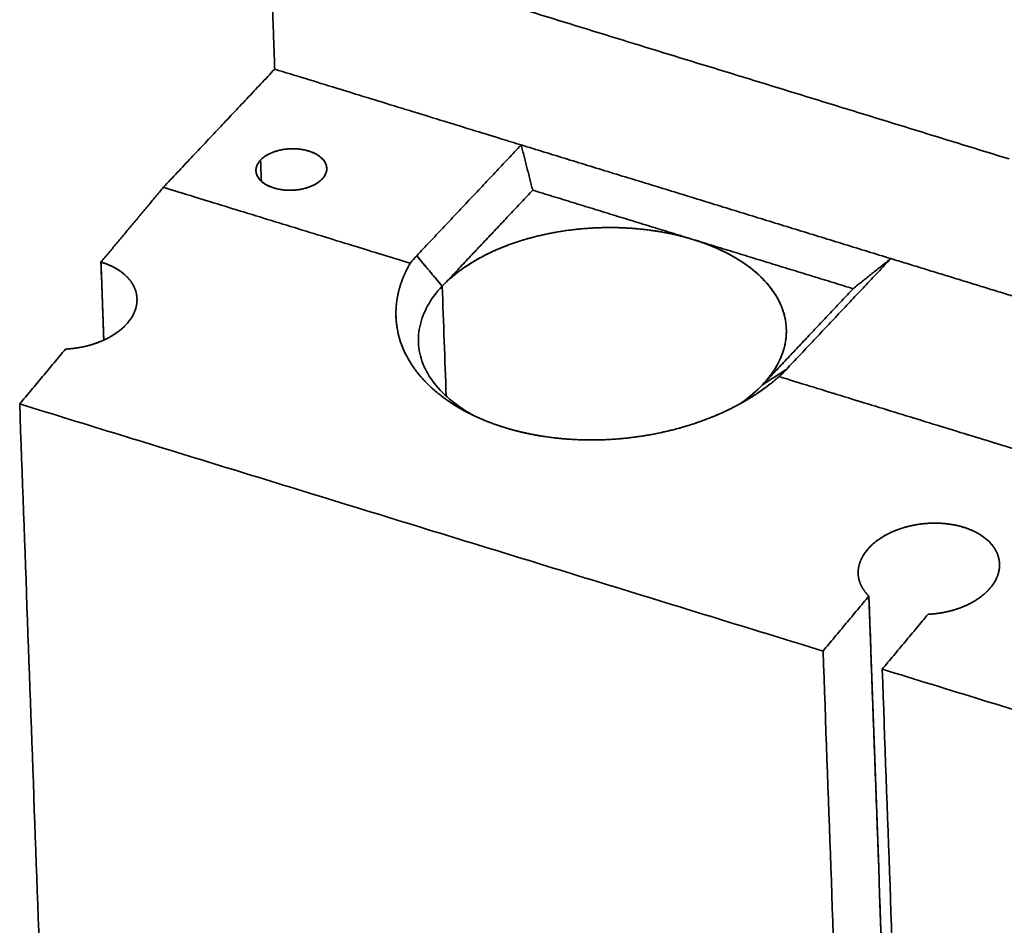
# Model space of a CAD drawing. Units: millimetres. Extents: x 29 to 812, y 39 to 567.
# Drawn here: x 639 to 674, y 463 to 495 of the extents above; entities that cross this region are included whole.
import ezdxf

# ---------------------------------------------------------------- set-up
doc = ezdxf.new("R2010")
doc.units = ezdxf.units.MM
doc.layers.add('1', color=7, linetype='Continuous', true_color=0xffffff)

msp = doc.modelspace()

# ---------------------------------------------------------------- linework, layer by layer
at = {"layer": '1', "color": 18, "linetype": 'Continuous', "lineweight": 35}
for p, q in [((647.8, 489.566), (647.801, 489.556)), ((665.192, 481.508), (665.218, 481.523)), ((669.066, 475.334), (669.067, 475.327))]:
    msp.add_line(p, q, dxfattribs=at)
for points, degree in [([(654.042, 508.329), (745.419, 480.221)], 1), ([(745.419, 480.221), (654.042, 508.329)], 1), ([(745.565, 476.172), (654.188, 504.279)], 1), ([(654.188, 504.279), (745.565, 476.172)], 1), ([(648.287, 498.017), (674.395, 489.986)], 1), ([(648.462, 493.157), (648.287, 498.017)], 1), ([(674.395, 489.986), (648.287, 498.017)], 1), ([(648.287, 498.017), (648.462, 493.157)], 1), ([(644.528, 488.982), (648.462, 493.157)], 1), ([(648.462, 493.157), (644.528, 488.982)], 1), ([(648.462, 493.157), (657.165, 490.48)], 1), ([(657.165, 490.48), (648.462, 493.157)], 1), ([(647.962, 489.946), (648.084, 490.075), (648.475, 490.264), (648.954, 490.354), (649.447, 490.33), (649.88, 490.197), (650.186, 489.975), (650.32, 489.697), (650.26, 489.406), (650.137, 489.276)], 2), ([(657.165, 490.48), (653.477, 486.566)], 1), ([(653.477, 486.566), (657.165, 490.48)], 1), ([(657.572, 488.881), (657.165, 490.48)], 1), ([(670.219, 486.465), (657.165, 490.48)], 1), ([(657.165, 490.48), (657.572, 488.881)], 1), ([(657.165, 490.48), (670.219, 486.465)], 1), ([(650.137, 489.276), (650.015, 489.147), (649.624, 488.958), (649.145, 488.869), (648.652, 488.892), (648.219, 489.025), (647.912, 489.247), (647.779, 489.525), (647.839, 489.816), (647.962, 489.946)], 2), ([(647.989, 489.199), (647.98, 489.448), (647.971, 489.697), (647.962, 489.946)], 3), ([(647.962, 489.946), (647.971, 489.697), (647.98, 489.448), (647.989, 489.199)], 3), ([(644.528, 488.982), (642.326, 486.342)], 1), ([(642.326, 486.342), (644.528, 488.982)], 1), ([(653.246, 486.301), (644.528, 488.982)], 1), ([(644.528, 488.982), (653.246, 486.301)], 1), ([(654.376, 485.489), (657.572, 488.881)], 1), ([(657.572, 488.881), (654.376, 485.489)], 1), ([(663.229, 487.141), (657.572, 488.881)], 1), ([(657.572, 488.881), (663.229, 487.141)], 1), ([(654.376, 485.489), (654.691, 485.823), (655.526, 486.411), (656.534, 486.897), (657.676, 487.263), (658.909, 487.493), (660.185, 487.579), (661.456, 487.518), (662.672, 487.312), (663.229, 487.141)], 2), ([(668.886, 485.401), (663.229, 487.141)], 1), ([(663.229, 487.141), (663.786, 486.97), (664.756, 486.503), (665.545, 485.931), (666.121, 485.275), (666.464, 484.56), (666.56, 483.814), (666.405, 483.065), (666.005, 482.343), (665.69, 482.009)], 2), ([(663.229, 487.141), (668.886, 485.401)], 1), ([(653.477, 486.566), (653.395, 486.479), (653.318, 486.391), (653.246, 486.301)], 3), ([(653.246, 486.301), (653.354, 486.436), (653.477, 486.566)], 2), ([(653.477, 486.566), (654.376, 485.489)], 1), ([(654.376, 485.489), (654.076, 485.848), (653.777, 486.207), (653.477, 486.566)], 3), ([(666.531, 482.551), (670.219, 486.465)], 1), ([(670.219, 486.465), (666.531, 482.551)], 1), ([(670.219, 486.465), (668.886, 485.401)], 1), ([(668.886, 485.401), (670.219, 486.465)], 1), ([(670.219, 486.465), (674.57, 485.127)], 1), ([(674.57, 485.127), (670.219, 486.465)], 1), ([(642.426, 483.585), (642.326, 486.342)], 1), ([(642.326, 486.342), (642.359, 485.423), (642.392, 484.504), (642.426, 483.585)], 3), ([(654.516, 481.606), (654.47, 482.9), (654.423, 484.195), (654.376, 485.489)], 3), ([(654.376, 485.489), (654.423, 484.195), (654.47, 482.9), (654.516, 481.606)], 3), ([(665.69, 482.009), (668.886, 485.401)], 1), ([(668.886, 485.401), (665.69, 482.009)], 1), ([(641.074, 483.268), (639.455, 481.328)], 1), ([(639.455, 481.328), (641.074, 483.268)], 1), ([(665.69, 482.009), (666.531, 482.551)], 1), ([(666.531, 482.551), (666.25, 482.37), (665.97, 482.19), (665.69, 482.009)], 3), ([(666.27, 482.295), (666.362, 482.378), (666.449, 482.464), (666.531, 482.551)], 3), ([(666.531, 482.551), (666.408, 482.42), (666.27, 482.295)], 2), ([(683.703, 476.932), (666.27, 482.295)], 1), ([(666.27, 482.295), (683.705, 476.932)], 1), ([(639.455, 481.328), (667.826, 472.601)], 1), ([(641.66, 420.177), (639.455, 481.328)], 1), ([(667.826, 472.601), (639.455, 481.328)], 1), ([(639.455, 481.328), (641.66, 420.177)], 1), ([(667.826, 472.601), (669.444, 474.541)], 1), ([(669.444, 474.541), (667.826, 472.601)], 1), ([(671.656, 413.176), (669.444, 474.541)], 1), ([(669.444, 474.541), (670.182, 454.086), (670.919, 433.631), (671.656, 413.176)], 3), ([(671.533, 473.899), (669.915, 471.959)], 1), ([(669.915, 471.959), (671.533, 473.899)], 1), ([(667.826, 472.601), (670.03, 411.451)], 1), ([(670.03, 411.451), (667.826, 472.601)], 1), ([(669.915, 471.959), (698.285, 463.232)], 1), ([(672.119, 410.808), (669.915, 471.959)], 1), ([(698.285, 463.232), (669.915, 471.959)], 1), ([(669.915, 471.959), (672.119, 410.808)], 1)]:
    msp.add_open_spline(points, degree=degree, dxfattribs=at)
for points, degree, knots in [([(650.137, 489.276), (650.177, 489.319), (650.211, 489.364), (650.262, 489.456), (650.28, 489.504), (650.3, 489.599), (650.302, 489.648), (650.289, 489.743), (650.275, 489.79), (650.231, 489.881), (650.202, 489.926), (650.128, 490.009), (650.084, 490.049), (649.983, 490.122), (649.926, 490.156), (649.803, 490.215), (649.735, 490.241), (649.593, 490.285), (649.518, 490.303), (649.362, 490.329), (649.282, 490.338), (649.12, 490.346), (649.038, 490.345), (648.875, 490.334), (648.794, 490.324), (648.636, 490.294), (648.559, 490.275), (648.413, 490.228), (648.344, 490.201), (648.215, 490.139), (648.156, 490.104), (648.049, 490.029), (648.002, 489.988), (647.962, 489.946)], 3, [0, 0, 0, 0, 0.0625, 0.0625, 0.125, 0.125, 0.1875, 0.1875, 0.25, 0.25, 0.3125, 0.3125, 0.375, 0.375, 0.4375, 0.4375, 0.5, 0.5, 0.5625, 0.5625, 0.625, 0.625, 0.6875, 0.6875, 0.75, 0.75, 0.8125, 0.8125, 0.875, 0.875, 0.9375, 0.9375, 1, 1, 1, 1]), ([(647.962, 489.946), (647.921, 489.903), (647.888, 489.858), (647.837, 489.766), (647.819, 489.718), (647.799, 489.623), (647.797, 489.575), (647.81, 489.479), (647.824, 489.432), (647.867, 489.341), (647.897, 489.296), (647.971, 489.213), (648.015, 489.173), (648.116, 489.1), (648.172, 489.066), (648.296, 489.007), (648.364, 488.981), (648.506, 488.937), (648.581, 488.919), (648.736, 488.893), (648.817, 488.884), (648.979, 488.876), (649.061, 488.877), (649.224, 488.888), (649.305, 488.898), (649.463, 488.928), (649.539, 488.947), (649.685, 488.994), (649.755, 489.021), (649.884, 489.083), (649.943, 489.118), (650.05, 489.193), (650.097, 489.234), (650.137, 489.276)], 3, [0, 0, 0, 0, 0.0625, 0.0625, 0.125, 0.125, 0.1875, 0.1875, 0.25, 0.25, 0.3125, 0.3125, 0.375, 0.375, 0.4375, 0.4375, 0.5, 0.5, 0.5625, 0.5625, 0.625, 0.625, 0.6875, 0.6875, 0.75, 0.75, 0.8125, 0.8125, 0.875, 0.875, 0.9375, 0.9375, 1, 1, 1, 1]), ([(663.229, 487.141), (662.859, 487.255), (662.468, 487.347), (661.66, 487.484), (661.243, 487.528), (660.399, 487.569), (659.972, 487.565), (659.124, 487.507), (658.703, 487.454), (657.883, 487.301), (657.485, 487.201), (656.726, 486.959), (656.365, 486.816), (655.695, 486.493), (655.386, 486.313), (654.831, 485.922), (654.585, 485.711), (654.376, 485.489)], 3, [0, 0, 0, 0, 0.125, 0.125, 0.25, 0.25, 0.375, 0.375, 0.5, 0.5, 0.625, 0.625, 0.75, 0.75, 0.875, 0.875, 1, 1, 1, 1]), ([(665.69, 482.009), (665.899, 482.231), (666.072, 482.464), (666.338, 482.944), (666.431, 483.191), (666.534, 483.688), (666.544, 483.939), (666.48, 484.434), (666.407, 484.679), (666.179, 485.154), (666.025, 485.384), (665.642, 485.821), (665.413, 486.027), (664.889, 486.407), (664.594, 486.581), (663.949, 486.891), (663.599, 487.027), (663.229, 487.141)], 3, [0, 0, 0, 0, 0.125, 0.125, 0.25, 0.25, 0.375, 0.375, 0.5, 0.5, 0.625, 0.625, 0.75, 0.75, 0.875, 0.875, 1, 1, 1, 1]), ([(642.326, 486.342), (642.666, 486.238), (642.93, 486.07), (643.099, 485.961), (643.229, 485.833), (643.432, 485.632), (643.525, 485.395), (643.604, 485.195), (643.598, 484.983), (643.593, 484.786), (643.434, 484.396), (643.285, 484.215), (643.126, 484.022), (642.899, 483.858), (642.631, 483.664), (642.289, 483.527), (642.073, 483.44), (641.833, 483.379), (641.464, 483.286), (641.074, 483.268)], 2, [0, 0, 0, 0.0625, 0.0625, 0.125, 0.125, 0.25, 0.25, 0.375, 0.375, 0.5, 0.625, 0.625, 0.75, 0.75, 0.875, 0.875, 0.9375, 0.9375, 1, 1, 1]), ([(641.074, 483.268), (641.082, 483.268), (641.098, 483.269), (641.121, 483.27), (641.145, 483.272), (641.17, 483.274), (641.194, 483.275), (641.218, 483.277), (641.242, 483.28), (641.267, 483.282), (641.291, 483.284), (641.316, 483.287), (641.34, 483.29), (641.365, 483.293), (641.39, 483.296), (641.415, 483.299), (641.44, 483.302), (641.465, 483.306), (641.49, 483.31), (641.515, 483.314), (641.54, 483.318), (641.565, 483.322), (641.59, 483.327), (641.615, 483.332), (641.64, 483.336), (641.666, 483.341), (641.691, 483.347), (641.716, 483.352), (641.742, 483.358), (641.767, 483.364), (641.793, 483.369), (641.818, 483.376), (641.843, 483.382), (641.869, 483.389), (641.894, 483.395), (641.92, 483.402), (641.945, 483.409), (641.97, 483.417), (641.996, 483.424), (642.021, 483.432), (642.046, 483.44), (642.072, 483.448), (642.097, 483.456), (642.122, 483.465), (642.147, 483.474), (642.172, 483.482), (642.197, 483.492), (642.222, 483.501), (642.247, 483.51), (642.272, 483.52), (642.297, 483.53), (642.322, 483.54), (642.347, 483.551), (642.371, 483.561), (642.43, 483.587), (642.524, 483.631), (642.65, 483.698), (642.777, 483.774), (642.887, 483.848), (642.987, 483.924), (643.082, 484.003), (643.186, 484.101), (643.313, 484.243), (643.429, 484.408), (643.528, 484.61), (643.587, 484.811), (643.605, 485.023), (643.584, 485.217), (643.544, 485.349), (643.512, 485.428), (643.497, 485.46), (643.481, 485.492), (643.465, 485.524), (643.447, 485.555), (643.428, 485.586), (643.408, 485.617), (643.388, 485.647), (643.366, 485.676), (643.343, 485.705), (643.32, 485.734), (643.295, 485.762), (643.27, 485.79), (643.244, 485.818), (643.217, 485.844), (643.189, 485.871), (643.16, 485.897), (643.131, 485.922), (643.101, 485.947), (643.07, 485.971), (643.038, 485.995), (643.006, 486.018), (642.973, 486.041), (642.939, 486.063), (642.905, 486.085), (642.87, 486.106), (642.834, 486.127), (642.798, 486.147), (642.761, 486.166), (642.724, 486.185), (642.686, 486.204), (642.648, 486.221), (642.609, 486.238), (642.57, 486.255), (642.53, 486.271), (642.49, 486.287), (642.45, 486.301), (642.409, 486.316), (642.368, 486.329), (642.34, 486.338), (642.326, 486.342)], 3, [0, 0, 0, 0, 0.003611, 0.007237, 0.010876, 0.014529, 0.018196, 0.021877, 0.025572, 0.029281, 0.033003, 0.03674, 0.04049, 0.044254, 0.048032, 0.051824, 0.05563, 0.05945, 0.063284, 0.067132, 0.070993, 0.074868, 0.078758, 0.082661, 0.086578, 0.090509, 0.094454, 0.098413, 0.102386, 0.106373, 0.110373, 0.114388, 0.118417, 0.122459, 0.126515, 0.130586, 0.13467, 0.138768, 0.14288, 0.147006, 0.151146, 0.1553, 0.159467, 0.163649, 0.167845, 0.172054, 0.176278, 0.180515, 0.184767, 0.189032, 0.193311, 0.197605, 0.201912, 0.206233, 0.210568, 0.233112, 0.256961, 0.282115, 0.308574, 0.326897, 0.349502, 0.376387, 0.407552, 0.461253, 0.500264, 0.553664, 0.603382, 0.649418, 0.691771, 0.699929, 0.708064, 0.716176, 0.724264, 0.732328, 0.74037, 0.748388, 0.756382, 0.764354, 0.772302, 0.780227, 0.788128, 0.796007, 0.803862, 0.811694, 0.819503, 0.827288, 0.835051, 0.84279, 0.850506, 0.858199, 0.865869, 0.873516, 0.88114, 0.888741, 0.896319, 0.903874, 0.911405, 0.918914, 0.9264, 0.933863, 0.941303, 0.94872, 0.956114, 0.963486, 0.970834, 0.97816, 0.985463, 0.992743, 1, 1, 1, 1]), ([(653.246, 486.301), (653.241, 486.292), (653.231, 486.275), (653.216, 486.249), (653.202, 486.223), (653.188, 486.197), (653.174, 486.172), (653.16, 486.146), (653.147, 486.12), (653.134, 486.095), (653.121, 486.069), (653.109, 486.044), (653.096, 486.019), (653.084, 485.993), (653.072, 485.968), (653.061, 485.943), (653.05, 485.918), (653.039, 485.893), (653.028, 485.868), (653.017, 485.843), (653.007, 485.818), (652.997, 485.794), (652.987, 485.769), (652.977, 485.744), (652.968, 485.72), (652.959, 485.695), (652.95, 485.671), (652.941, 485.647), (652.933, 485.623), (652.924, 485.599), (652.916, 485.575), (652.908, 485.551), (652.901, 485.527), (652.893, 485.503), (652.886, 485.479), (652.879, 485.456), (652.872, 485.432), (652.865, 485.409), (652.859, 485.386), (652.853, 485.362), (652.847, 485.339), (652.841, 485.316), (652.835, 485.293), (652.83, 485.27), (652.824, 485.247), (652.819, 485.225), (652.814, 485.202), (652.81, 485.179), (652.805, 485.157), (652.801, 485.135), (652.796, 485.112), (652.792, 485.09), (652.789, 485.068), (652.785, 485.046), (652.781, 485.024), (652.778, 485.002), (652.775, 484.981), (652.772, 484.959), (652.769, 484.938), (652.766, 484.916), (652.764, 484.895), (652.761, 484.874), (652.759, 484.853), (652.757, 484.832), (652.755, 484.811), (652.753, 484.79), (652.751, 484.769), (652.75, 484.748), (652.748, 484.728), (652.747, 484.707), (652.746, 484.687), (652.745, 484.667), (652.744, 484.647), (652.743, 484.627), (652.743, 484.607), (652.742, 484.587), (652.74, 484.451), (652.751, 484.203), (652.808, 483.85), (652.902, 483.513), (653.029, 483.194), (653.193, 482.879), (653.394, 482.569), (653.636, 482.266), (653.907, 481.982), (654.203, 481.719), (654.485, 481.504), (654.744, 481.33), (654.975, 481.189), (655.219, 481.053), (655.414, 480.955), (655.551, 480.89), (655.624, 480.857), (655.698, 480.824), (655.771, 480.792), (655.845, 480.761), (655.919, 480.731), (655.993, 480.702), (656.067, 480.673), (656.141, 480.645), (656.215, 480.619), (656.289, 480.592), (656.364, 480.567), (656.438, 480.542), (656.512, 480.518), (656.561, 480.503), (656.586, 480.495)], 3, [0, 0, 0, 0, 0.003892, 0.007769, 0.011632, 0.01548, 0.019313, 0.023132, 0.026936, 0.030726, 0.0345, 0.038261, 0.042006, 0.045738, 0.049454, 0.053156, 0.056844, 0.060517, 0.064176, 0.067821, 0.071451, 0.075066, 0.078668, 0.082254, 0.085827, 0.089385, 0.092929, 0.096459, 0.099974, 0.103476, 0.106963, 0.110435, 0.113894, 0.117338, 0.120768, 0.124185, 0.127586, 0.130974, 0.134348, 0.137708, 0.141053, 0.144385, 0.147703, 0.151006, 0.154296, 0.157571, 0.160833, 0.164081, 0.167314, 0.170534, 0.17374, 0.176932, 0.18011, 0.183275, 0.186425, 0.189562, 0.192685, 0.195794, 0.198889, 0.201971, 0.205039, 0.208093, 0.211133, 0.21416, 0.217173, 0.220172, 0.223158, 0.22613, 0.229088, 0.232033, 0.234964, 0.237882, 0.240786, 0.243676, 0.246553, 0.249417, 0.252267, 0.305449, 0.357031, 0.407048, 0.455533, 0.502518, 0.554388, 0.605164, 0.654875, 0.703549, 0.751214, 0.781534, 0.812323, 0.843585, 0.875326, 0.884056, 0.892726, 0.901336, 0.909885, 0.918375, 0.926805, 0.935175, 0.943485, 0.951736, 0.959927, 0.96806, 0.976133, 0.984148, 0.992103, 1, 1, 1, 1]), ([(656.586, 480.495), (655.407, 480.858), (654.529, 481.478), (654.092, 481.786), (653.421, 482.496), (652.964, 483.286), (652.736, 484.13), (652.742, 484.567), (652.754, 485.451), (653.246, 486.301)], 2, [0, 0, 0, 0.25, 0.25, 0.375, 0.5, 0.625, 0.75, 0.75, 1, 1, 1]), ([(655.473, 480.928), (655.274, 481.038), (655.087, 481.156), (654.653, 481.471), (654.424, 481.677), (654.041, 482.113), (653.887, 482.343), (653.659, 482.818), (653.586, 483.063), (653.522, 483.559), (653.532, 483.81), (653.635, 484.307), (653.729, 484.554), (653.994, 485.034), (654.167, 485.267), (654.376, 485.489)], 3, [0, 0, 0, 0, 0.098659, 0.098659, 0.248883, 0.248883, 0.399106, 0.399106, 0.54933, 0.54933, 0.699553, 0.699553, 0.849777, 0.849777, 1, 1, 1, 1]), ([(654.376, 485.489), (654.167, 485.267), (653.994, 485.034), (653.729, 484.554), (653.635, 484.307), (653.532, 483.81), (653.522, 483.559), (653.586, 483.063), (653.659, 482.818), (653.887, 482.343), (654.041, 482.113), (654.424, 481.677), (654.653, 481.471), (655.088, 481.155), (655.276, 481.036), (655.476, 480.926)], 3, [0, 0, 0, 0, 0.150139, 0.150139, 0.300278, 0.300278, 0.450417, 0.450417, 0.600555, 0.600555, 0.750694, 0.750694, 0.900833, 0.900833, 1, 1, 1, 1]), ([(656.586, 480.495), (656.599, 480.491), (656.626, 480.483), (656.666, 480.471), (656.707, 480.459), (656.748, 480.447), (656.789, 480.436), (656.83, 480.424), (656.872, 480.413), (656.914, 480.401), (656.956, 480.39), (656.999, 480.379), (657.042, 480.368), (657.085, 480.357), (657.128, 480.347), (657.172, 480.336), (657.216, 480.326), (657.261, 480.316), (657.305, 480.306), (657.35, 480.296), (657.395, 480.286), (657.441, 480.277), (657.487, 480.267), (657.533, 480.258), (657.579, 480.249), (657.626, 480.24), (657.673, 480.231), (657.72, 480.223), (657.767, 480.215), (657.907, 480.191), (658.139, 480.155), (658.465, 480.116), (658.789, 480.087), (659.217, 480.061), (659.759, 480.051), (660.42, 480.076), (661.097, 480.14), (661.716, 480.235), (662.274, 480.351), (662.772, 480.477), (663.274, 480.63), (663.775, 480.81), (664.119, 480.955), (664.313, 481.043), (664.362, 481.066), (664.411, 481.089), (664.461, 481.113), (664.51, 481.137), (664.56, 481.161), (664.61, 481.186), (664.66, 481.212), (664.71, 481.238), (664.76, 481.264), (664.811, 481.291), (664.861, 481.318), (664.912, 481.346), (664.963, 481.374), (665.013, 481.403), (665.064, 481.432), (665.115, 481.462), (665.166, 481.492), (665.217, 481.523), (665.268, 481.554), (665.319, 481.586), (665.37, 481.618), (665.421, 481.651), (665.472, 481.684), (665.523, 481.718), (665.574, 481.753), (665.625, 481.788), (665.675, 481.823), (665.726, 481.86), (665.776, 481.896), (665.827, 481.933), (665.877, 481.971), (665.927, 482.01), (665.976, 482.049), (666.026, 482.088), (666.076, 482.128), (666.125, 482.169), (666.174, 482.21), (666.222, 482.252), (666.254, 482.28), (666.27, 482.295)], 3, [0, 0, 0, 0, 0.004245, 0.008506, 0.012783, 0.017077, 0.021388, 0.025715, 0.030058, 0.034418, 0.038795, 0.043189, 0.047599, 0.052026, 0.056469, 0.060929, 0.065406, 0.069899, 0.07441, 0.078937, 0.083481, 0.088042, 0.092619, 0.097214, 0.101825, 0.106453, 0.111098, 0.11576, 0.120439, 0.125135, 0.156863, 0.188142, 0.218978, 0.249375, 0.309081, 0.370333, 0.433185, 0.497693, 0.544558, 0.592936, 0.642861, 0.694366, 0.747485, 0.752833, 0.758229, 0.763673, 0.769166, 0.774707, 0.780297, 0.785936, 0.791623, 0.797359, 0.803144, 0.808978, 0.814862, 0.820794, 0.826776, 0.832808, 0.838889, 0.84502, 0.8512, 0.857431, 0.863711, 0.870042, 0.876423, 0.882854, 0.889336, 0.895868, 0.902451, 0.909084, 0.915769, 0.922505, 0.929291, 0.93613, 0.943019, 0.94996, 0.956953, 0.963997, 0.971093, 0.978242, 0.985442, 0.992695, 1, 1, 1, 1]), ([(666.27, 482.295), (665.432, 481.551), (664.264, 481.021), (663.689, 480.761), (662.437, 480.374), (661.776, 480.252), (661.119, 480.13), (659.782, 480.038), (659.114, 480.069), (657.769, 480.132), (656.586, 480.495)], 2, [0, 0, 0, 0.25, 0.25, 0.375, 0.5, 0.5, 0.625, 0.75, 0.75, 1, 1, 1]), ([(665.69, 482.009), (665.481, 481.787), (665.235, 481.576), (664.935, 481.364), (664.912, 481.348), (664.889, 481.333)], 3, [0, 0, 0, 0, 0.924215, 0.924215, 1, 1, 1, 1]), ([(664.891, 481.335), (664.914, 481.35), (664.936, 481.365), (665.235, 481.576), (665.481, 481.787), (665.69, 482.009)], 3, [0, 0, 0, 0, 0.072894, 0.072894, 1, 1, 1, 1]), ([(669.444, 474.541), (669.267, 474.714), (669.172, 474.914), (669.058, 475.152), (669.066, 475.406), (669.071, 475.546), (669.114, 475.687), (669.159, 475.834), (669.243, 475.975), (669.33, 476.121), (669.46, 476.258), (669.591, 476.397), (669.922, 476.639), (670.123, 476.74), (670.318, 476.84), (670.533, 476.914), (670.74, 476.986), (670.965, 477.034), (671.176, 477.079), (671.393, 477.1), (671.786, 477.139), (672.171, 477.098), (672.494, 477.063), (673.076, 476.884), (673.314, 476.746), (673.596, 476.582), (673.777, 476.367), (673.877, 476.249), (673.943, 476.118), (674.012, 475.98), (674.04, 475.836), (674.068, 475.687), (674.052, 475.532), (674.035, 475.374), (673.911, 475.07), (673.803, 474.922), (673.698, 474.778), (673.556, 474.649), (673.42, 474.524), (673.249, 474.415), (673.088, 474.311), (672.905, 474.226), (672.574, 474.071), (672.189, 473.986), (671.867, 473.914), (671.533, 473.899)], 2, [0, 0, 0, 0.0625, 0.0625, 0.125, 0.125, 0.15625, 0.15625, 0.1875, 0.1875, 0.21875, 0.21875, 0.25, 0.28125, 0.28125, 0.3125, 0.3125, 0.34375, 0.34375, 0.375, 0.375, 0.4375, 0.4375, 0.5, 0.5625, 0.5625, 0.625, 0.625, 0.65625, 0.65625, 0.6875, 0.6875, 0.71875, 0.71875, 0.75, 0.78125, 0.78125, 0.8125, 0.8125, 0.84375, 0.84375, 0.875, 0.875, 0.9375, 0.9375, 1, 1, 1]), ([(671.533, 473.899), (671.541, 473.899), (671.559, 473.9), (671.584, 473.901), (671.61, 473.903), (671.636, 473.905), (671.662, 473.907), (671.689, 473.909), (671.715, 473.912), (671.741, 473.914), (671.768, 473.917), (671.794, 473.92), (671.821, 473.923), (671.848, 473.926), (671.874, 473.93), (671.901, 473.934), (671.928, 473.938), (671.955, 473.942), (671.982, 473.946), (672.009, 473.951), (672.036, 473.955), (672.064, 473.96), (672.091, 473.965), (672.118, 473.971), (672.145, 473.976), (672.173, 473.982), (672.2, 473.988), (672.227, 473.995), (672.255, 474.001), (672.282, 474.008), (672.31, 474.015), (672.337, 474.022), (672.365, 474.029), (672.392, 474.037), (672.419, 474.045), (672.447, 474.053), (672.474, 474.061), (672.502, 474.069), (672.529, 474.078), (672.556, 474.087), (672.583, 474.096), (672.611, 474.106), (672.638, 474.116), (672.665, 474.125), (672.692, 474.136), (672.719, 474.146), (672.746, 474.157), (672.773, 474.168), (672.799, 474.179), (672.826, 474.19), (672.852, 474.202), (672.879, 474.213), (672.951, 474.246), (673.07, 474.306), (673.235, 474.402), (673.401, 474.517), (673.573, 474.659), (673.737, 474.828), (673.877, 475.02), (673.963, 475.189), (674.013, 475.329), (674.039, 475.437), (674.055, 475.543), (674.06, 475.647), (674.054, 475.748), (674.039, 475.847), (674.015, 475.942), (673.982, 476.035), (673.942, 476.124), (673.894, 476.209), (673.839, 476.29), (673.745, 476.41), (673.592, 476.561), (673.357, 476.728), (673.087, 476.868), (672.789, 476.978), (672.467, 477.059), (672.122, 477.108), (671.761, 477.124), (671.41, 477.107), (671.068, 477.059), (670.735, 476.983), (670.394, 476.87), (670.059, 476.716), (669.794, 476.551), (669.597, 476.395), (669.458, 476.262), (669.339, 476.122), (669.253, 475.995), (669.192, 475.885), (669.15, 475.793), (669.116, 475.698), (669.09, 475.602), (669.073, 475.505), (669.067, 475.427), (669.066, 475.371), (669.066, 475.336), (669.068, 475.302), (669.071, 475.267), (669.075, 475.234), (669.08, 475.2), (669.086, 475.167), (669.093, 475.134), (669.102, 475.101), (669.111, 475.069), (669.121, 475.037), (669.132, 475.006), (669.144, 474.975), (669.157, 474.945), (669.171, 474.914), (669.186, 474.885), (669.202, 474.856), (669.218, 474.827), (669.235, 474.798), (669.253, 474.771), (669.272, 474.743), (669.291, 474.716), (669.311, 474.69), (669.332, 474.664), (669.353, 474.638), (669.375, 474.613), (669.397, 474.589), (669.42, 474.565), (669.436, 474.549), (669.444, 474.541)], 3, [0, 0, 0, 0, 0.001946, 0.003901, 0.005863, 0.007834, 0.009813, 0.011801, 0.013796, 0.0158, 0.017813, 0.019833, 0.021862, 0.023899, 0.025944, 0.027998, 0.030059, 0.032129, 0.034208, 0.036294, 0.038389, 0.040492, 0.042604, 0.044724, 0.046851, 0.048988, 0.051132, 0.053285, 0.055446, 0.057616, 0.059793, 0.061979, 0.064173, 0.066376, 0.068587, 0.070806, 0.073033, 0.075269, 0.077512, 0.079765, 0.082025, 0.084294, 0.086571, 0.088856, 0.09115, 0.093452, 0.095762, 0.098081, 0.100408, 0.102743, 0.105086, 0.107438, 0.109798, 0.12442, 0.140578, 0.158271, 0.177499, 0.201725, 0.225952, 0.250178, 0.263048, 0.275703, 0.288143, 0.30037, 0.312382, 0.32418, 0.335764, 0.347134, 0.35829, 0.369233, 0.379961, 0.390477, 0.418445, 0.446026, 0.473223, 0.500038, 0.526853, 0.554049, 0.58163, 0.6096, 0.633744, 0.659835, 0.687872, 0.717856, 0.749788, 0.767962, 0.786136, 0.804312, 0.822489, 0.833453, 0.844546, 0.855768, 0.867118, 0.878596, 0.890204, 0.894348, 0.898467, 0.90256, 0.906628, 0.91067, 0.914686, 0.918677, 0.922642, 0.926582, 0.930496, 0.934384, 0.938247, 0.942084, 0.945896, 0.949681, 0.953442, 0.957177, 0.960886, 0.964569, 0.968227, 0.97186, 0.975467, 0.979048, 0.982604, 0.986134, 0.989639, 0.993118, 0.996572, 1, 1, 1, 1])]:
    msp.add_open_spline(points, degree=degree, knots=knots, dxfattribs=at)

doc.saveas('drawing.dxf')
